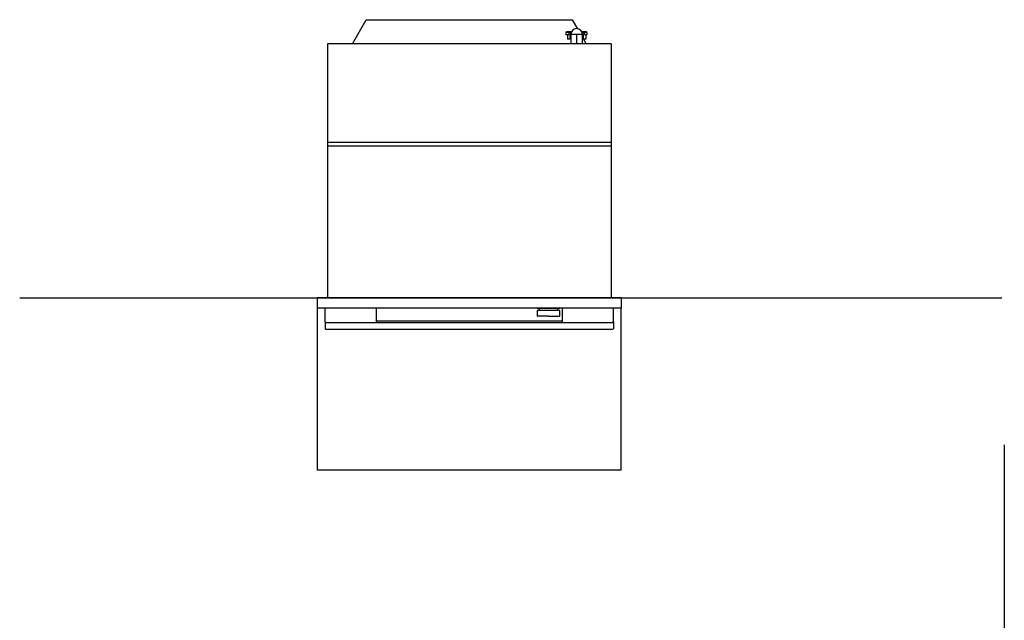
# Model space of a CAD drawing. Units: millimetres. Extents: x -639 to 2307, y -592 to 1762.
# Drawn here: x -635 to 1295, y 585 to 1762 of the extents above; entities that cross this region are included whole.
import ezdxf

# ---------------------------------------------------------------- set-up
doc = ezdxf.new("R2010")
doc.units = ezdxf.units.MM
doc.layers.get('0').update_dxf_attribs({"true_color": 0x000000})
doc.layers.add('FISHER___PAYKEL', color=7, linetype='Continuous', true_color=0x000000)

msp = doc.modelspace()

# ---------------------------------------------------------------- linework, layer by layer
at = {"color": 18, "linetype": 'Continuous', "lineweight": 25, "true_color": 0x000000}
for p, q in [((44.1, 1761.9), (447.9, 1761.9)), ((447.9, 1761.9), (458, 1744.3)), ((437, 1738.9), (445, 1738.9)), ((437, 1736.9), (437, 1738.9)), ((445, 1736.9), (445, 1738.9)), ((468, 1738.9), (476, 1738.9)), ((468, 1736.9), (468, 1738.9)), ((476, 1736.9), (476, 1738.9)), ((441, 1736.9), (435.5, 1736.9)), ((435.5, 1736.9), (435.5, 1732.9)), ((435.5, 1732.9), (441, 1732.9)), ((438.6, 1732.9), (438.6, 1723.9)), ((443.4, 1723.9), (438.6, 1723.9)), ((441, 1736.9), (445.7, 1736.9)), ((441, 1736.9), (441, 1732.9)), ((445, 1732.9), (441, 1732.9)), ((443.4, 1732.9), (443.4, 1723.9)), ((456.5, 1732.9), (445, 1732.9)), ((445, 1732.9), (445, 1714.9)), ((456.5, 1732.9), (456.5, 1714.9)), ((468, 1732.9), (456.5, 1732.9)), ((467.3, 1736.9), (472, 1736.9)), ((472, 1732.9), (468, 1732.9)), ((468, 1714.9), (468, 1732.9)), ((468, 1727), (469.6, 1724.3)), ((469.6, 1732.9), (469.6, 1723.9)), ((474.4, 1723.9), (469.6, 1723.9)), ((469.8, 1723.9), (475, 1714.9)), ((477.5, 1736.9), (472, 1736.9)), ((472, 1732.9), (472, 1736.9)), ((472, 1732.9), (477.5, 1732.9)), ((474.4, 1732.9), (474.4, 1723.9)), ((477.5, 1732.9), (477.5, 1736.9)), ((524, 1714.9), (-32, 1714.9)), ((-32, 1714.9), (-32, 1521.9)), ((524, 1714.9), (524, 1521.9)), ((-32, 1521.9), (-32, 1514.9)), ((-32, 1521.9), (524, 1521.9)), ((-32, 1514.9), (-32, 1216.9)), ((-32, 1514.9), (524, 1514.9)), ((524, 1521.9), (524, 1514.9)), ((524, 1514.9), (524, 1216.9)), ((-52, 1216.9), (-52, 1196.9)), ((544, 1216.9), (-52, 1216.9)), ((544, 1216.9), (544, 1196.9)), ((544, 1196.9), (-52, 1196.9)), ((-36.5, 1169.7), (-36.5, 1196.9)), ((63.5, 1196.9), (63.5, 1168.9)), ((379.3, 1196.9), (379.3, 1196.1)), ((423.3, 1196.1), (423.3, 1196.9)), ((428.5, 1196.9), (428.5, 1168.9)), ((528.5, 1169.7), (528.5, 1196.9)), ((379.3, 1192.2), (379.3, 1181.1)), ((401.3, 1181.1), (379.3, 1181.1)), ((401.3, 1181.1), (423.3, 1181.1)), ((423.3, 1181.1), (423.3, 1192.2)), ((-36.5, 1169.6), (-36.5, 1155.9)), ((-35.1, 1168.8), (527.1, 1168.8)), ((428.5, 1170.9), (63.5, 1170.9)), ((528.5, 1169.6), (528.5, 1155.9)), ((-36.5, 1155.9), (-35.8, 1155.2)), ((527.5, 1154.9), (-35.5, 1154.9)), ((527.8, 1155.2), (528.5, 1155.9))]:
    msp.add_line(p, q, dxfattribs=at)
for points in [[(16.9, 1714.9), (44.1, 1761.9)], [(423.3, 1196.1), (379.3, 1196.1)], [(423.3, 1192.2), (379.3, 1192.2)], [(382.8, 1196.1), (382.8, 1192.2)], [(419.8, 1192.2), (419.8, 1196.1)]]:
    msp.add_lwpolyline(points, dxfattribs=at)
for start, end in [(90, 180), (0, 90)]:
    msp.add_arc((456.5, 1732.9), 11.5, start, end, dxfattribs=at)
for points, knots in [([(-36.5, 1169.6), (-36.4, 1169.6), (-36.2, 1169.5), (-35.9, 1169.3), (-35.6, 1169.2), (-35.3, 1169), (-35.2, 1168.9), (-35.1, 1168.8)], [0, 0, 0, 0, 0.20895, 0.413413, 0.613401, 0.808926, 1, 1, 1, 1]), ([(528.5, 1169.7), (528.4, 1169.6), (528.2, 1169.5), (527.9, 1169.4), (527.6, 1169.2), (527.4, 1169), (527.2, 1168.9), (527.1, 1168.9)], [0, 0, 0, 0, 0.208944, 0.413404, 0.613393, 0.80892, 1, 1, 1, 1]), ([(528.5, 1169.6), (528.4, 1169.6), (528.2, 1169.5), (527.9, 1169.3), (527.7, 1169.2), (527.4, 1169), (527.2, 1168.9), (527.1, 1168.8)], [0, 0, 0, 0, 0.20278, 0.404075, 0.603979, 0.802588, 1, 1, 1, 1]), ([(-35.8, 1155.2), (-35.7, 1155.2), (-35.7, 1155.1), (-35.6, 1155.1), (-35.6, 1155), (-35.6, 1155), (-35.5, 1154.9), (-35.5, 1154.9), (-35.5, 1154.9), (-35.5, 1154.9)], [0, 0, 0, 0, 0.141227, 0.272171, 0.393192, 0.504748, 0.670116, 0.83432, 1, 1, 1, 1]), ([(527.5, 1154.9), (527.5, 1154.9), (527.5, 1154.9), (527.5, 1154.9), (527.5, 1154.9), (527.6, 1155), (527.6, 1155), (527.7, 1155.1), (527.8, 1155.1), (527.8, 1155.2)], [0, 0, 0, 0, 0.099826, 0.19875, 0.297336, 0.396155, 0.495775, 0.728054, 1, 1, 1, 1])]:
    msp.add_open_spline(points, degree=3, knots=knots, dxfattribs=at)
at = {"layer": 'FISHER___PAYKEL', "color": 5, "true_color": 0x0000ff}
msp.add_line((1295, 928.7), (1295, -591.9), dxfattribs=at)
msp.add_line((1295, 928.7), (1295, -591.9), dxfattribs=at)
msp.add_line((1295, 928.7), (1295, -591.9), dxfattribs=at)
msp.add_lwpolyline([(-635.3, 1216.9), (1290.4, 1216.9)], dxfattribs=at)
msp.add_lwpolyline([(-635.3, 1216.9), (1290.4, 1216.9)], dxfattribs=at)
msp.add_lwpolyline([(-635.3, 1216.9), (1290.4, 1216.9)], dxfattribs=at)
at = {"layer": 'FISHER___PAYKEL', "color": 6, "true_color": 0xff00ff}
msp.add_lwpolyline([(-52, 879.8), (544, 879.8), (544, 1196.9), (-52, 1196.9)], close=True, dxfattribs=at)
msp.add_lwpolyline([(-52, 879.8), (544, 879.8), (544, 1196.9), (-52, 1196.9)], close=True, dxfattribs=at)
msp.add_lwpolyline([(-52, 879.8), (544, 879.8), (544, 1196.9), (-52, 1196.9)], close=True, dxfattribs=at)

doc.saveas('drawing.dxf')
